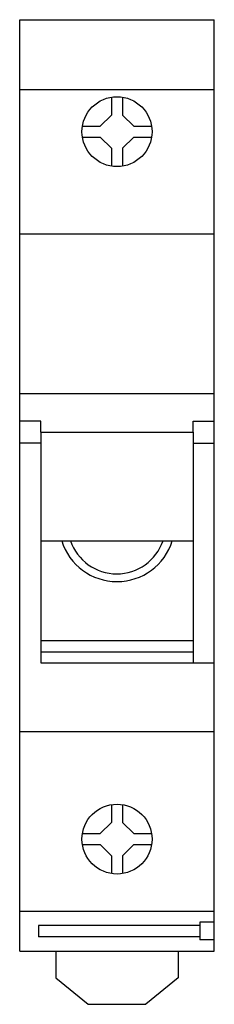
# Model space of a CAD drawing. Extents: x 0 to 17.5, y -46.8 to 42.
import ezdxf

# ---------------------------------------------------------------- set-up
doc = ezdxf.new("R2010")
doc.units = 0

msp = doc.modelspace()

# ---------------------------------------------------------------- linework, layer by layer
for p, q in [((0, 42), (17.5, 42)), ((0, -42), (0, 42)), ((17.5, -42), (17.5, 42)), ((0, 35.7), (17.5, 35.7)), ((8.25, 35.01), (8.25, 33.4)), ((9.25, 35.01), (9.25, 33.4)), ((8.25, 33.4), (7.25, 32.4)), ((9.25, 33.4), (10.25, 32.4)), ((5.64, 32.4), (7.25, 32.4)), ((10.25, 32.4), (11.86, 32.4)), ((5.64, 31.4), (7.25, 31.4)), ((8.25, 30.4), (7.25, 31.4)), ((9.25, 30.4), (10.25, 31.4)), ((10.25, 31.4), (11.86, 31.4)), ((8.25, 30.4), (8.25, 28.79)), ((9.25, 30.4), (9.25, 28.79)), ((0, 22.7), (17.5, 22.7)), ((0, 8.3), (17.5, 8.3)), ((1.9, 5.8), (0, 5.8)), ((1.9, 4.8), (1.9, 5.8)), ((15.6, 4.8), (15.6, 5.8)), ((15.6, 5.8), (17.5, 5.8)), ((1.9, 4.8), (15.6, 4.8)), ((1.9, 4.8), (1.9, -16)), ((15.6, 4.8), (15.6, -16)), ((1.9, 3.8), (0, 3.8)), ((15.6, 3.8), (17.5, 3.8)), ((1.9, -5), (15.6, -5)), ((1.9, -14), (15.6, -14)), ((1.9, -15), (15.6, -15)), ((1.9, -16), (17.5, -16)), ((0, -22.2), (17.5, -22.2)), ((8.25, -28.79), (8.25, -30.4)), ((9.25, -28.79), (9.25, -30.4)), ((8.25, -30.4), (7.25, -31.4)), ((9.25, -30.4), (10.25, -31.4)), ((5.64, -31.4), (7.25, -31.4)), ((10.25, -31.4), (11.86, -31.4)), ((5.64, -32.4), (7.25, -32.4)), ((8.25, -33.4), (7.25, -32.4)), ((9.25, -33.4), (10.25, -32.4)), ((10.25, -32.4), (11.86, -32.4)), ((8.25, -33.4), (8.25, -35.01)), ((9.25, -33.4), (9.25, -35.01)), ((0, -38.4), (17.5, -38.4)), ((16.2, -39.7), (1.7, -39.7)), ((1.7, -39.7), (1.7, -40.7)), ((17.5, -39.4), (16.2, -39.4)), ((16.2, -39.4), (16.2, -41)), ((16.2, -40.7), (1.7, -40.7)), ((17.5, -41), (16.2, -41)), ((0, -42), (17.5, -42)), ((3.25, -42), (3.25, -44.4)), ((14.25, -42), (14.25, -44.4)), ((3.25, -44.4), (6.15, -46.8)), ((14.25, -44.4), (11.35, -46.8)), ((6.15, -46.8), (11.35, -46.8))]:
    msp.add_line(p, q)
for centre in [(8.75, 31.9), (8.75, -31.9)]:
    msp.add_circle(centre, 3.15)
for centre, radius, start, end in [((8.75, -3.476), 5.2, 197.04079, 342.95921), ((8.729, -3.576), 4.4, 198.88305, 341.11695)]:
    msp.add_arc(centre, radius, start, end)

doc.saveas('drawing.dxf')
